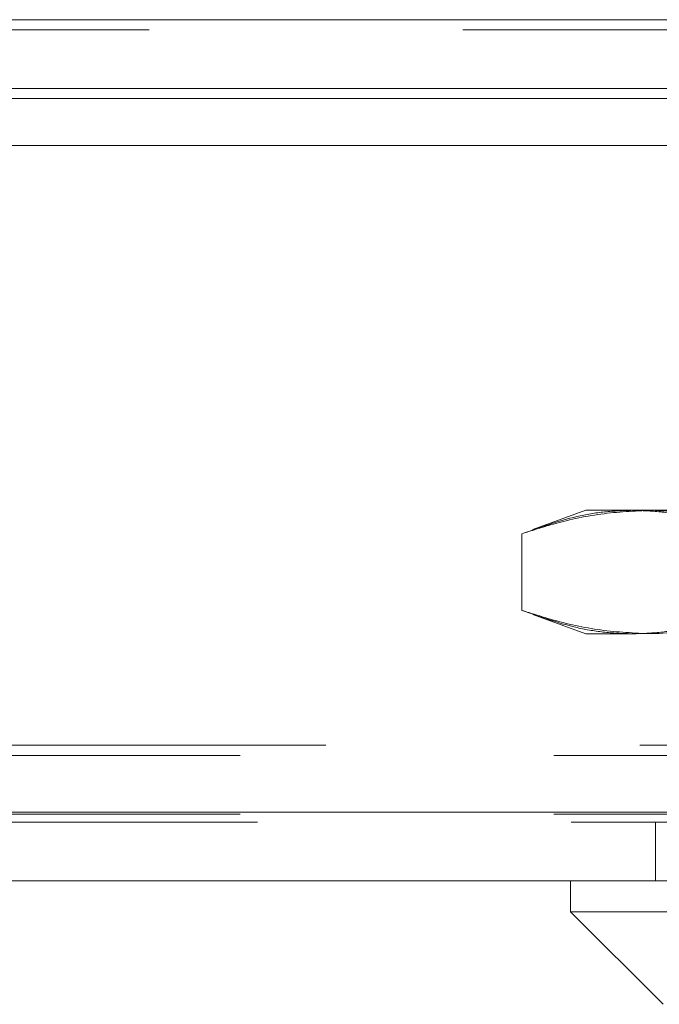
# Model space of a CAD drawing. Units: inches. Extents: x 0 to 23.4, y 0 to 16.5.
# Drawn here: x 5.4 to 5.6, y 12.7 to 13.1 of the extents above; entities that cross this region are included whole.
import ezdxf

# ---------------------------------------------------------------- set-up
doc = ezdxf.new("R2010")
doc.units = ezdxf.units.IN
doc.header["$MEASUREMENT"] = 0
doc.linetypes.add('HIDDEN', pattern=[0.075, 0.05, -0.025])

msp = doc.modelspace()

# ---------------------------------------------------------------- linework, layer by layer
at = {"color": 7, "linetype": 'Continuous', "lineweight": 15}
for p, q in [((4.00451, 13.05672), (7.44811, 13.05672)), ((7.44811, 13.0348), (4.00451, 13.0348)), ((3.75804, 13.01664), (7.68237, 13.01664)), ((7.68237, 12.80414), (3.75804, 12.80414)), ((7.68265, 12.78221), (3.75775, 12.78221)), ((5.58241, 12.78221), (5.58241, 12.77237)), ((5.58241, 12.77237), (5.61194, 12.74284)), ((5.58241, 12.77237), (5.858, 12.77237))]:
    msp.add_line(p, q, dxfattribs=at)
at = {"color": 7, "linetype": 'HIDDEN', "lineweight": 0}
for p, q in [((7.44811, 13.05672), (4.00451, 13.05672)), ((7.44811, 13.05347), (4.00451, 13.05347)), ((4.00451, 13.03155), (7.44811, 13.03155)), ((5.58733, 12.90032), (5.57041, 12.89416)), ((5.58733, 12.90032), (5.60228, 12.90032)), ((5.60228, 12.90032), (5.71426, 12.90032)), ((5.56693, 12.89284), (5.56693, 12.86843)), ((5.57041, 12.86711), (5.58733, 12.86095)), ((5.60228, 12.86095), (5.58733, 12.86095)), ((5.71426, 12.86095), (5.60228, 12.86095)), ((4.00451, 12.8254), (7.44811, 12.8254)), ((3.9771, 12.82215), (7.47553, 12.82215)), ((3.75804, 12.80414), (7.68237, 12.80414)), ((3.9771, 12.80347), (7.47553, 12.80347)), ((7.68265, 12.80089), (3.75775, 12.80089)), ((5.60958, 12.80089), (5.60958, 12.78221))]:
    msp.add_line(p, q, dxfattribs=at)
at = {"color": 8, "linetype": 'Continuous', "lineweight": 15}
msp.add_line((4.00451, 13.03155), (5.69616, 13.03155), dxfattribs=at)
at = {"color": 7, "linetype": 'HIDDEN', "lineweight": 0}
for points, knots in [([(5.56693, 12.89284), (5.57276, 12.8949), (5.58152, 12.89799), (5.59335, 12.90001), (5.5993, 12.90022), (5.60228, 12.90032)], [0, 0, 0, 0, 0.498032, 0.748699, 1, 1, 1, 1]), ([(5.60821, 12.90032), (5.60285, 12.90008), (5.5921, 12.89959), (5.57833, 12.89649), (5.56997, 12.89382), (5.56693, 12.89284)], [0, 0, 0, 0, 0.38718, 0.776624, 1, 1, 1, 1]), ([(5.60228, 12.90032), (5.60522, 12.90022), (5.61112, 12.90002), (5.62295, 12.89802), (5.63175, 12.89491), (5.63763, 12.89284)], [0, 0, 0, 0, 0.248606, 0.497861, 1, 1, 1, 1]), ([(5.6495, 12.89284), (5.64891, 12.89304), (5.64182, 12.89541), (5.6281, 12.89922), (5.61486, 12.89995), (5.60821, 12.90032)], [0, 0, 0, 0, 0.043676, 0.520138, 1, 1, 1, 1]), ([(5.60228, 12.86095), (5.59933, 12.86105), (5.59343, 12.86125), (5.5816, 12.86326), (5.5728, 12.86636), (5.56693, 12.86843)], [0, 0, 0, 0, 0.248606, 0.497861, 1, 1, 1, 1]), ([(5.56693, 12.86843), (5.56997, 12.86746), (5.57831, 12.86479), (5.59207, 12.86169), (5.60282, 12.8612), (5.60821, 12.86095)], [0, 0, 0, 0, 0.223376, 0.610668, 1, 1, 1, 1]), ([(5.63763, 12.86843), (5.6318, 12.86637), (5.62303, 12.86328), (5.61121, 12.86126), (5.60526, 12.86105), (5.60228, 12.86095)], [0, 0, 0, 0, 0.498032, 0.748699, 1, 1, 1, 1]), ([(5.60821, 12.86095), (5.61481, 12.86131), (5.62805, 12.86204), (5.64177, 12.86585), (5.64891, 12.86823), (5.6495, 12.86843)], [0, 0, 0, 0, 0.476186, 0.956324, 1, 1, 1, 1])]:
    msp.add_open_spline(points, degree=3, knots=knots, dxfattribs=at)

doc.saveas('drawing.dxf')
